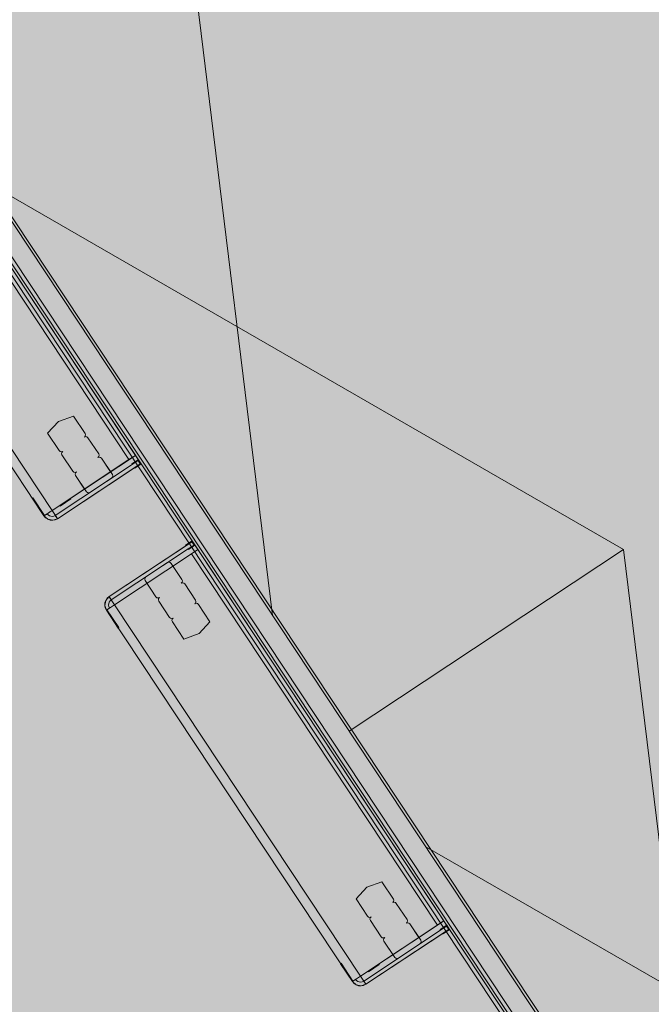
# Model space of a CAD drawing. Units: metres. Extents: x 547791 to 4213462, y 1086072 to 6580086.
# Drawn here: x 549654 to 549659, y 6577625 to 6577633 of the extents above; entities that cross this region are included whole.
import ezdxf

# ---------------------------------------------------------------- set-up
doc = ezdxf.new("R2010")
doc.units = ezdxf.units.M
doc.layers.get('0').update_dxf_attribs({"lineweight": 0})
doc.layers.add('B_ESP_teed', color=7, linetype='Continuous', lineweight=0, true_color=0x050505)

# ---------------------------------------------------------------- blocks, each defined once
blk = doc.blocks.new('2217_AR_05-Aaviku$0$_hoone-juurdepaasuta')
at = {"linetype": 'Continuous', "lineweight": 0, "true_color": 0x7aafdf, "transparency": 33554687}
h = blk.add_hatch(color=143, dxfattribs=at)
h.dxf.hatch_style = 1
h.paths.add_polyline_path([(63.8249, 178.8664), (63.8249, 38.4755), (426.533, 38.5056), (426.533, 178.8664)])
h.paths.add_polyline_path([(212.6364, 53.2767), (203.8958, 53.2767), (203.8958, 39.0856), (212.6364, 39.0856)], flags=16)
at = {"linetype": 'Continuous', "lineweight": 0, "true_color": 0xd9d9d9, "transparency": 33554687}
h = blk.add_hatch(color=254, dxfattribs=at)
h.dxf.hatch_style = 1
h.paths.add_polyline_path([(302.1303, 22.1311), (301.8918, 22.3839), (301.6607, 22.6434), (301.4372, 22.9095), (301.2215, 23.182), (301.0138, 23.4606), (300.8143, 23.7451), (300.623, 24.0352), (300.4403, 24.3308), (300.3532, 24.4812), (300.3532, 31.6529), (304.9736, 31.6529), (304.9736, 38.5056), (216.2067, 38.5056), (216.2067, 30.555), (209.9662, 30.555), (209.9662, 38.5056), (186.3694, 38.5056), (186.3694, 38.4755), (63.8249, 38.4755), (43.8248, 18.4739), (191.4198, 18.4846), (292.5626, 18.4868), (292.5626, 18.4921), (303.9735, 18.4929), (303.9735, 20.5822), (303.7055, 20.769), (303.4269, 20.9767), (303.1544, 21.1923), (302.8883, 21.4158), (302.6288, 21.6469), (302.376, 21.8854)])
at = {"linetype": 'Continuous', "lineweight": 0, "true_color": 0xe1e1e1}
for points in [[(99.7577, 37.6105), (99.7771, 37.6131), (99.7952, 37.6205), (99.8108, 37.6325), (99.8227, 37.648), (99.8302, 37.6661), (99.8327, 37.6855), (99.8327, 38.3956), (99.8377, 38.3956), (99.8377, 38.4556), (99.7977, 38.4556), (99.7977, 38.3956), (99.8027, 38.3956), (99.8027, 37.6855), (99.8012, 37.6739), (99.7967, 37.663), (99.7895, 37.6537), (99.7802, 37.6465), (99.7694, 37.642), (99.7577, 37.6405)], [(100.6161, 37.642), (100.6053, 37.6465), (100.596, 37.6537), (100.5888, 37.663), (100.5843, 37.6739), (100.5828, 37.6855), (100.5828, 38.3956), (100.5878, 38.3956), (100.5878, 38.4556), (100.5478, 38.4556), (100.5478, 38.3956), (100.5528, 38.3956), (100.5528, 37.6855), (100.5553, 37.6661), (100.5628, 37.648), (100.5747, 37.6325), (100.5903, 37.6205), (100.6084, 37.6131), (100.6278, 37.6105), (100.6278, 37.6405)], [(104.058, 37.6105), (104.0775, 37.6131), (104.0955, 37.6205), (104.1111, 37.6325), (104.123, 37.648), (104.1305, 37.6661), (104.1331, 37.6855), (104.1331, 38.3956), (104.1381, 38.3956), (104.1381, 38.4556), (104.098, 38.4556), (104.098, 38.3956), (104.1031, 38.3956), (104.1031, 37.6855), (104.1015, 37.6739), (104.097, 37.663), (104.0899, 37.6537), (104.0805, 37.6465), (104.0697, 37.642), (104.058, 37.6405)], [(99.2427, 37.9855), (99.4027, 37.9855), (99.4127, 37.9882), (99.42, 37.9955), (99.4227, 38.0055), (99.4254, 37.9955), (99.4327, 37.9882), (99.4427, 37.9855), (99.5927, 37.9855), (99.6027, 37.9882), (99.61, 37.9955), (99.6127, 38.0055), (99.6154, 37.9955), (99.6227, 37.9882), (99.6327, 37.9855), (99.7827, 37.9855), (99.7927, 37.9882), (99.8, 37.9955), (99.8027, 38.0055), (99.8027, 38.2055), (99.8, 38.2155), (99.7927, 38.2229), (99.7827, 38.2255), (99.6327, 38.2255), (99.6227, 38.2229), (99.6154, 38.2155), (99.6127, 38.2055), (99.61, 38.2155), (99.6027, 38.2229), (99.5927, 38.2255), (99.4427, 38.2255), (99.4327, 38.2229), (99.4254, 38.2155), (99.4227, 38.2055), (99.42, 38.2155), (99.4127, 38.2229), (99.4027, 38.2255), (99.2427, 38.2255), (99.2127, 38.1055)], [(100.5855, 37.9955), (100.5928, 37.9882), (100.6028, 37.9855), (100.7528, 37.9855), (100.7628, 37.9882), (100.7701, 37.9955), (100.7728, 38.0055), (100.7755, 37.9955), (100.7828, 37.9882), (100.7928, 37.9855), (100.9428, 37.9855), (100.9528, 37.9882), (100.9601, 37.9955), (100.9628, 38.0055), (100.9655, 37.9955), (100.9728, 37.9882), (100.9828, 37.9855), (101.1428, 37.9855), (101.1728, 38.1055), (101.1428, 38.2255), (100.9828, 38.2255), (100.9728, 38.2229), (100.9655, 38.2155), (100.9628, 38.2055), (100.9601, 38.2155), (100.9528, 38.2229), (100.9428, 38.2255), (100.7928, 38.2255), (100.7828, 38.2229), (100.7755, 38.2155), (100.7728, 38.2055), (100.7701, 38.2155), (100.7628, 38.2229), (100.7528, 38.2255), (100.6028, 38.2255), (100.5928, 38.2229), (100.5855, 38.2155), (100.5828, 38.2055), (100.5828, 38.0055)], [(103.543, 37.9855), (103.703, 37.9855), (103.713, 37.9882), (103.7203, 37.9955), (103.723, 38.0055), (103.7257, 37.9955), (103.733, 37.9882), (103.743, 37.9855), (103.893, 37.9855), (103.903, 37.9882), (103.9104, 37.9955), (103.913, 38.0055), (103.9157, 37.9955), (103.923, 37.9882), (103.933, 37.9855), (104.083, 37.9855), (104.093, 37.9882), (104.1004, 37.9955), (104.1031, 38.0055), (104.1031, 38.2055), (104.1004, 38.2155), (104.093, 38.2229), (104.083, 38.2255), (103.933, 38.2255), (103.923, 38.2229), (103.9157, 38.2155), (103.913, 38.2055), (103.9104, 38.2155), (103.903, 38.2229), (103.893, 38.2255), (103.743, 38.2255), (103.733, 38.2229), (103.7257, 38.2155), (103.723, 38.2055), (103.7203, 38.2155), (103.713, 38.2229), (103.703, 38.2255), (103.543, 38.2255), (103.513, 38.1055)], [(99.5927, 37.6155), (99.5927, 37.6105), (99.7577, 37.6105), (99.7577, 37.6155)], [(100.6278, 37.6155), (100.6278, 37.6105), (100.7928, 37.6105), (100.7928, 37.6155)], [(103.893, 37.6155), (103.893, 37.6105), (104.058, 37.6105), (104.058, 37.6155)]]:
    blk.add_hatch(color=254, dxfattribs=at).paths.add_polyline_path(points)
at = {"color": 7, "linetype": 'Continuous', "lineweight": 0}
for p, q in [((96.3287, 41.1711), (101.3679, 38.6553)), ((102.4367, 41.1885), (97.3625, 38.6553)), ((102.4367, 41.1885), (107.5108, 38.6553)), ((102.4379, 41.1885), (102.4379, 38.6556)), ((108.5784, 41.1879), (103.5055, 38.6553)), ((64.025, 38.6756), (149.4716, 38.6756)), ((149.6916, 38.6556), (64.005, 38.6556)), ((63.8049, 38.5056), (149.4916, 38.5056)), ((64.005, 38.4556), (149.6916, 38.4556)), ((96.3274, 38.4556), (99.7577, 38.4556)), ((99.7577, 37.6855), (99.7577, 38.4556)), ((99.7771, 38.4556), (99.7577, 38.4556)), ((99.7577, 38.4556), (99.7577, 38.3956)), ((99.7952, 38.4556), (99.7771, 38.4556)), ((99.8108, 38.4556), (99.7952, 38.4556)), ((99.7977, 38.4556), (99.7977, 38.3956)), ((99.8377, 38.4556), (99.7977, 38.4556)), ((99.7977, 38.4556), (99.8377, 38.4556)), ((99.7977, 38.3956), (99.7977, 38.4556)), ((99.8027, 38.4506), (99.8027, 38.3956)), ((99.8327, 38.4506), (99.8027, 38.4506)), ((99.8227, 38.4556), (99.8108, 38.4556)), ((99.8302, 38.4556), (99.8227, 38.4556)), ((99.8327, 38.4556), (99.8302, 38.4556)), ((99.8327, 37.6855), (99.8327, 38.4556)), ((99.8327, 38.3956), (99.8327, 38.4506)), ((99.8377, 38.4556), (99.8377, 38.3956)), ((99.8377, 38.4556), (99.8377, 38.3956)), ((100.5878, 38.4556), (100.5478, 38.4556)), ((100.5478, 38.4556), (100.5478, 38.3956)), ((100.5478, 38.4556), (100.5478, 38.3956)), ((100.5878, 38.4556), (100.5478, 38.4556)), ((100.5528, 37.6855), (100.5528, 38.4556)), ((100.5528, 38.4556), (100.5553, 38.4556)), ((100.5528, 38.3956), (100.5528, 38.4506)), ((100.5528, 38.4506), (100.5828, 38.4506)), ((100.5553, 38.4556), (100.5628, 38.4556)), ((100.5628, 38.4556), (100.5747, 38.4556)), ((100.5747, 38.4556), (100.5903, 38.4556)), ((100.5828, 38.4506), (100.5828, 38.3956)), ((100.5878, 38.4556), (100.5878, 38.3956)), ((100.5878, 38.3956), (100.5878, 38.4556)), ((100.5903, 38.4556), (100.6084, 38.4556)), ((100.6084, 38.4556), (100.6278, 38.4556)), ((100.6278, 38.4556), (100.6278, 38.3956)), ((100.6278, 38.4556), (104.058, 38.4556)), ((104.058, 37.6855), (104.058, 38.4556)), ((104.0775, 38.4556), (104.058, 38.4556)), ((104.058, 38.4556), (104.058, 38.3956)), ((104.0955, 38.4556), (104.0775, 38.4556)), ((104.1111, 38.4556), (104.0955, 38.4556)), ((104.098, 38.4556), (104.098, 38.3956)), ((104.1381, 38.4556), (104.098, 38.4556)), ((104.098, 38.4556), (104.1381, 38.4556)), ((104.098, 38.3956), (104.098, 38.4556)), ((104.1031, 38.4506), (104.1031, 38.3956)), ((104.1331, 38.4506), (104.1031, 38.4506)), ((104.123, 38.4556), (104.1111, 38.4556)), ((104.1305, 38.4556), (104.123, 38.4556)), ((104.1331, 38.4556), (104.1305, 38.4556)), ((104.1331, 37.6855), (104.1331, 38.4556)), ((104.1331, 38.3956), (104.1331, 38.4506)), ((104.1381, 38.4556), (104.1381, 38.3956)), ((104.1381, 38.4556), (104.1381, 38.3956)), ((149.7216, 38.4256), (63.7749, 38.4256)), ((96.3274, 38.3956), (99.7577, 38.3956)), ((99.7577, 38.3956), (99.7577, 37.6855)), ((99.8027, 38.3956), (99.7977, 38.3956)), ((99.8027, 38.3956), (99.7977, 38.3956)), ((99.8027, 38.3956), (99.8027, 37.6855)), ((99.8027, 38.3956), (99.8027, 37.6855)), ((99.8327, 38.3956), (99.8327, 37.6855)), ((99.8377, 38.3956), (99.8327, 38.3956)), ((99.8327, 37.6855), (99.8327, 38.3956)), ((99.8377, 38.3956), (99.8327, 38.3956)), ((100.5528, 38.3956), (100.5478, 38.3956)), ((100.5478, 38.3956), (100.5528, 38.3956)), ((100.5528, 38.3956), (100.5528, 37.6855)), ((100.5528, 37.6855), (100.5528, 38.3956)), ((100.5828, 38.3956), (100.5828, 37.6855)), ((100.5878, 38.3956), (100.5828, 38.3956)), ((100.5828, 38.3956), (100.5828, 37.6855)), ((100.5828, 38.3956), (100.5878, 38.3956)), ((100.6278, 38.3956), (100.6278, 37.6855)), ((100.6278, 38.3956), (104.058, 38.3956)), ((104.058, 38.3956), (104.058, 37.6855)), ((104.1031, 38.3956), (104.098, 38.3956)), ((104.1031, 38.3956), (104.098, 38.3956)), ((104.1031, 38.3956), (104.1031, 37.6855)), ((104.1031, 38.3956), (104.1031, 37.6855)), ((104.1331, 38.3956), (104.1331, 37.6855)), ((104.1381, 38.3956), (104.1331, 38.3956)), ((104.1331, 37.6855), (104.1331, 38.3956)), ((104.1381, 38.3956), (104.1331, 38.3956)), ((99.2427, 38.2255), (99.2127, 38.1055)), ((99.2427, 38.2255), (99.2127, 38.1055)), ((99.4027, 38.2255), (99.2427, 38.2255)), ((99.4027, 38.2255), (99.2427, 38.2255)), ((99.4127, 38.2229), (99.4027, 38.2255)), ((99.4127, 38.2229), (99.4027, 38.2255)), ((99.4127, 38.2229), (99.42, 38.2155)), ((99.42, 38.2155), (99.4127, 38.2229)), ((99.42, 38.2155), (99.4227, 38.2055)), ((99.4227, 38.2055), (99.42, 38.2155)), ((99.4254, 38.2155), (99.4227, 38.2055)), ((99.4254, 38.2155), (99.4227, 38.2055)), ((99.4327, 38.2229), (99.4254, 38.2155)), ((99.4327, 38.2229), (99.4254, 38.2155)), ((99.4427, 38.2255), (99.4327, 38.2229)), ((99.4427, 38.2255), (99.4327, 38.2229)), ((99.5927, 38.2255), (99.4427, 38.2255)), ((99.5927, 38.2255), (99.4427, 38.2255)), ((99.6027, 38.2229), (99.5927, 38.2255)), ((99.6027, 38.2229), (99.5927, 38.2255)), ((99.6027, 38.2229), (99.61, 38.2155)), ((99.61, 38.2155), (99.6027, 38.2229)), ((99.61, 38.2155), (99.6127, 38.2055)), ((99.6127, 38.2055), (99.61, 38.2155)), ((99.6154, 38.2155), (99.6127, 38.2055)), ((99.6154, 38.2155), (99.6127, 38.2055)), ((99.6227, 38.2229), (99.6154, 38.2155)), ((99.6227, 38.2229), (99.6154, 38.2155)), ((99.6327, 38.2255), (99.6227, 38.2229)), ((99.6327, 38.2255), (99.6227, 38.2229)), ((99.7827, 38.2255), (99.6327, 38.2255)), ((99.7577, 38.2255), (99.6327, 38.2255)), ((99.7927, 38.2229), (99.7827, 38.2255)), ((99.7927, 38.2229), (99.8, 38.2155)), ((99.8, 38.2155), (99.8027, 38.2055)), ((100.5855, 38.2155), (100.5828, 38.2055)), ((100.5928, 38.2229), (100.5855, 38.2155)), ((100.6028, 38.2255), (100.5928, 38.2229)), ((100.7528, 38.2255), (100.6028, 38.2255)), ((100.7628, 38.2229), (100.7528, 38.2255)), ((100.7628, 38.2229), (100.7701, 38.2155)), ((100.7701, 38.2155), (100.7728, 38.2055)), ((100.7755, 38.2155), (100.7728, 38.2055)), ((100.7828, 38.2229), (100.7755, 38.2155)), ((100.7928, 38.2255), (100.7828, 38.2229)), ((100.9428, 38.2255), (100.7928, 38.2255)), ((100.9528, 38.2229), (100.9428, 38.2255)), ((100.9528, 38.2229), (100.9601, 38.2155)), ((100.9601, 38.2155), (100.9628, 38.2055)), ((100.9655, 38.2155), (100.9628, 38.2055)), ((100.9728, 38.2229), (100.9655, 38.2155)), ((100.9828, 38.2255), (100.9728, 38.2229)), ((101.1428, 38.2255), (100.9828, 38.2255)), ((101.1428, 38.2255), (101.1728, 38.1055)), ((103.543, 38.2255), (103.513, 38.1055)), ((103.543, 38.2255), (103.513, 38.1055)), ((103.703, 38.2255), (103.543, 38.2255)), ((103.703, 38.2255), (103.543, 38.2255)), ((103.713, 38.2229), (103.703, 38.2255)), ((103.713, 38.2229), (103.703, 38.2255)), ((103.713, 38.2229), (103.7203, 38.2155)), ((103.7203, 38.2155), (103.713, 38.2229)), ((103.7203, 38.2155), (103.723, 38.2055)), ((103.723, 38.2055), (103.7203, 38.2155)), ((103.7257, 38.2155), (103.723, 38.2055)), ((103.7257, 38.2155), (103.723, 38.2055)), ((103.733, 38.2229), (103.7257, 38.2155)), ((103.733, 38.2229), (103.7257, 38.2155)), ((103.743, 38.2255), (103.733, 38.2229)), ((103.743, 38.2255), (103.733, 38.2229)), ((103.893, 38.2255), (103.743, 38.2255)), ((103.893, 38.2255), (103.743, 38.2255)), ((103.903, 38.2229), (103.893, 38.2255)), ((103.903, 38.2229), (103.893, 38.2255)), ((103.903, 38.2229), (103.9104, 38.2155)), ((103.9104, 38.2155), (103.903, 38.2229)), ((103.9104, 38.2155), (103.913, 38.2055)), ((103.913, 38.2055), (103.9104, 38.2155)), ((103.9157, 38.2155), (103.913, 38.2055)), ((103.9157, 38.2155), (103.913, 38.2055)), ((103.923, 38.2229), (103.9157, 38.2155)), ((103.923, 38.2229), (103.9157, 38.2155)), ((103.933, 38.2255), (103.923, 38.2229)), ((103.933, 38.2255), (103.923, 38.2229)), ((104.083, 38.2255), (103.933, 38.2255)), ((104.058, 38.2255), (103.933, 38.2255)), ((104.093, 38.2229), (104.083, 38.2255)), ((104.093, 38.2229), (104.1004, 38.2155)), ((104.1004, 38.2155), (104.1031, 38.2055)), ((99.8027, 38.2055), (99.8027, 38.0055)), ((100.5828, 38.2055), (100.5828, 38.0055)), ((104.1031, 38.2055), (104.1031, 38.0055)), ((99.2127, 38.1055), (99.2427, 37.9855)), ((99.2127, 38.1055), (99.2427, 37.9855)), ((101.1728, 38.1055), (101.1428, 37.9855)), ((103.513, 38.1055), (103.543, 37.9855)), ((103.513, 38.1055), (103.543, 37.9855)), ((99.4027, 37.9855), (99.2427, 37.9855)), ((99.2427, 37.9855), (99.4027, 37.9855)), ((99.4127, 37.9882), (99.4027, 37.9855)), ((99.4027, 37.9855), (99.4127, 37.9882)), ((99.42, 37.9955), (99.4127, 37.9882)), ((99.4127, 37.9882), (99.42, 37.9955)), ((99.4227, 38.0055), (99.42, 37.9955)), ((99.42, 37.9955), (99.4227, 38.0055)), ((99.4227, 38.0055), (99.4254, 37.9955)), ((99.4227, 38.0055), (99.4254, 37.9955)), ((99.4254, 37.9955), (99.4327, 37.9882)), ((99.4254, 37.9955), (99.4327, 37.9882)), ((99.4327, 37.9882), (99.4427, 37.9855)), ((99.4327, 37.9882), (99.4427, 37.9855)), ((99.4427, 37.9855), (99.5927, 37.9855)), ((99.4427, 37.9855), (99.5927, 37.9855)), ((99.5927, 37.9855), (99.6027, 37.9882)), ((99.5927, 37.9855), (99.6027, 37.9882)), ((99.61, 37.9955), (99.6027, 37.9882)), ((99.6027, 37.9882), (99.61, 37.9955)), ((99.6127, 38.0055), (99.61, 37.9955)), ((99.61, 37.9955), (99.6127, 38.0055)), ((99.6127, 38.0055), (99.6154, 37.9955)), ((99.6127, 38.0055), (99.6154, 37.9955)), ((99.6154, 37.9955), (99.6227, 37.9882)), ((99.6154, 37.9955), (99.6227, 37.9882)), ((99.6227, 37.9882), (99.6327, 37.9855)), ((99.6227, 37.9882), (99.6327, 37.9855)), ((99.6327, 37.9855), (99.7827, 37.9855)), ((99.6327, 37.9855), (99.7577, 37.9855)), ((99.7827, 37.9855), (99.7927, 37.9882)), ((99.8, 37.9955), (99.7927, 37.9882)), ((99.8027, 38.0055), (99.8, 37.9955)), ((100.5828, 38.0055), (100.5855, 37.9955)), ((100.5855, 37.9955), (100.5928, 37.9882)), ((100.5928, 37.9882), (100.6028, 37.9855)), ((100.6028, 37.9855), (100.7528, 37.9855)), ((100.7528, 37.9855), (100.7628, 37.9882)), ((100.7701, 37.9955), (100.7628, 37.9882)), ((100.7728, 38.0055), (100.7701, 37.9955)), ((100.7728, 38.0055), (100.7755, 37.9955)), ((100.7755, 37.9955), (100.7828, 37.9882)), ((100.7828, 37.9882), (100.7928, 37.9855)), ((100.7928, 37.9855), (100.9428, 37.9855)), ((100.9428, 37.9855), (100.9528, 37.9882)), ((100.9601, 37.9955), (100.9528, 37.9882)), ((100.9628, 38.0055), (100.9601, 37.9955)), ((100.9628, 38.0055), (100.9655, 37.9955)), ((100.9655, 37.9955), (100.9728, 37.9882)), ((100.9728, 37.9882), (100.9828, 37.9855)), ((100.9828, 37.9855), (101.1428, 37.9855)), ((103.703, 37.9855), (103.543, 37.9855)), ((103.543, 37.9855), (103.703, 37.9855)), ((103.713, 37.9882), (103.703, 37.9855)), ((103.703, 37.9855), (103.713, 37.9882)), ((103.7203, 37.9955), (103.713, 37.9882)), ((103.713, 37.9882), (103.7203, 37.9955)), ((103.723, 38.0055), (103.7203, 37.9955)), ((103.7203, 37.9955), (103.723, 38.0055)), ((103.723, 38.0055), (103.7257, 37.9955)), ((103.723, 38.0055), (103.7257, 37.9955)), ((103.7257, 37.9955), (103.733, 37.9882)), ((103.7257, 37.9955), (103.733, 37.9882)), ((103.733, 37.9882), (103.743, 37.9855)), ((103.733, 37.9882), (103.743, 37.9855)), ((103.743, 37.9855), (103.893, 37.9855)), ((103.743, 37.9855), (103.893, 37.9855)), ((103.893, 37.9855), (103.903, 37.9882)), ((103.893, 37.9855), (103.903, 37.9882)), ((103.9104, 37.9955), (103.903, 37.9882)), ((103.903, 37.9882), (103.9104, 37.9955)), ((103.913, 38.0055), (103.9104, 37.9955)), ((103.9104, 37.9955), (103.913, 38.0055)), ((103.913, 38.0055), (103.9157, 37.9955)), ((103.913, 38.0055), (103.9157, 37.9955)), ((103.9157, 37.9955), (103.923, 37.9882)), ((103.9157, 37.9955), (103.923, 37.9882)), ((103.923, 37.9882), (103.933, 37.9855)), ((103.923, 37.9882), (103.933, 37.9855)), ((103.933, 37.9855), (104.083, 37.9855)), ((103.933, 37.9855), (104.058, 37.9855)), ((104.083, 37.9855), (104.093, 37.9882)), ((104.1004, 37.9955), (104.093, 37.9882)), ((104.1031, 38.0055), (104.1004, 37.9955)), ((99.7577, 37.8555), (99.7627, 37.8555)), ((99.7627, 37.8555), (99.7627, 37.7555)), ((104.058, 37.8555), (104.063, 37.8555)), ((104.063, 37.8555), (104.063, 37.7555)), ((96.3274, 37.6855), (99.7577, 37.6855)), ((99.7627, 37.7555), (99.7577, 37.7555)), ((99.7577, 37.648), (99.7577, 37.6855)), ((99.7952, 37.6855), (99.7577, 37.6855)), ((99.7771, 37.6855), (99.7577, 37.6855)), ((99.7577, 37.6855), (99.7577, 37.6661)), ((99.7952, 37.6855), (99.7771, 37.6855)), ((99.8227, 37.6855), (99.7952, 37.6855)), ((99.8108, 37.6855), (99.7952, 37.6855)), ((99.8027, 37.6855), (99.8012, 37.6739)), ((99.8027, 37.6855), (99.8012, 37.6739)), ((99.8027, 37.6855), (99.8327, 37.6855)), ((99.8227, 37.6855), (99.8108, 37.6855)), ((99.8227, 37.648), (99.8327, 37.6855)), ((99.8327, 37.6855), (99.8227, 37.6855)), ((99.8302, 37.6855), (99.8227, 37.6855)), ((99.8327, 37.6855), (99.8302, 37.6661)), ((99.8302, 37.6661), (99.8327, 37.6855)), ((99.8327, 37.6855), (99.8302, 37.6855)), ((100.5528, 37.6855), (100.5553, 37.6661)), ((100.5553, 37.6661), (100.5528, 37.6855)), ((100.5828, 37.6855), (100.5528, 37.6855)), ((100.5628, 37.648), (100.5528, 37.6855)), ((100.5528, 37.6855), (100.5628, 37.6855)), ((100.5528, 37.6855), (100.5553, 37.6855)), ((100.5553, 37.6855), (100.5628, 37.6855)), ((100.5628, 37.6855), (100.5903, 37.6855)), ((100.5628, 37.6855), (100.5747, 37.6855)), ((100.5747, 37.6855), (100.5903, 37.6855)), ((100.5828, 37.6855), (100.5843, 37.6739)), ((100.5828, 37.6855), (100.5843, 37.6739)), ((100.5903, 37.6855), (100.6278, 37.6855)), ((100.5903, 37.6855), (100.6084, 37.6855)), ((100.6084, 37.6855), (100.6278, 37.6855)), ((100.6278, 37.648), (100.6278, 37.6855)), ((100.6278, 37.6855), (104.058, 37.6855)), ((100.6278, 37.6855), (100.6278, 37.6661)), ((104.063, 37.7555), (104.058, 37.7555)), ((104.058, 37.648), (104.058, 37.6855)), ((104.0955, 37.6855), (104.058, 37.6855)), ((104.0775, 37.6855), (104.058, 37.6855)), ((104.058, 37.6855), (104.058, 37.6661)), ((104.0955, 37.6855), (104.0775, 37.6855)), ((104.123, 37.6855), (104.0955, 37.6855)), ((104.1111, 37.6855), (104.0955, 37.6855)), ((104.1031, 37.6855), (104.1015, 37.6739)), ((104.1031, 37.6855), (104.1015, 37.6739)), ((104.1031, 37.6855), (104.1331, 37.6855)), ((104.123, 37.6855), (104.1111, 37.6855)), ((104.123, 37.648), (104.1331, 37.6855)), ((104.1331, 37.6855), (104.123, 37.6855)), ((104.1305, 37.6855), (104.123, 37.6855)), ((104.1331, 37.6855), (104.1305, 37.6661)), ((104.1305, 37.6661), (104.1331, 37.6855)), ((104.1331, 37.6855), (104.1305, 37.6855)), ((96.3274, 37.6105), (99.7577, 37.6105)), ((99.5927, 37.6155), (99.5927, 37.6105)), ((99.7577, 37.6155), (99.5927, 37.6155)), ((99.7577, 37.6155), (99.5927, 37.6155)), ((99.5927, 37.6155), (99.5927, 37.6105)), ((99.7577, 37.6105), (99.5927, 37.6105)), ((99.5927, 37.6105), (99.7577, 37.6105)), ((99.7577, 37.6661), (99.7577, 37.648)), ((99.7577, 37.6205), (99.7577, 37.648)), ((99.7577, 37.648), (99.7577, 37.6325)), ((99.7694, 37.642), (99.7577, 37.6405)), ((99.7694, 37.642), (99.7577, 37.6405)), ((99.7577, 37.6405), (99.7577, 37.6105)), ((99.7577, 37.6405), (99.7577, 37.6105)), ((99.7577, 37.6325), (99.7577, 37.6205)), ((99.7577, 37.6105), (99.7577, 37.6205)), ((99.7577, 37.6105), (99.7952, 37.6205)), ((99.7577, 37.6205), (99.7577, 37.6131)), ((99.7577, 37.6155), (99.7577, 37.6105)), ((99.7577, 37.6105), (99.7577, 37.6155)), ((99.7771, 37.6131), (99.7577, 37.6105)), ((99.7577, 37.6105), (99.7771, 37.6131)), ((99.7577, 37.6131), (99.7577, 37.6105)), ((99.7802, 37.6465), (99.7694, 37.642)), ((99.7802, 37.6465), (99.7694, 37.642)), ((99.7952, 37.6205), (99.7771, 37.6131)), ((99.7771, 37.6131), (99.7952, 37.6205)), ((99.7895, 37.6537), (99.7802, 37.6465)), ((99.7895, 37.6537), (99.7802, 37.6465)), ((99.7967, 37.663), (99.7895, 37.6537)), ((99.7967, 37.663), (99.7895, 37.6537)), ((99.7952, 37.6205), (99.8227, 37.648)), ((99.8108, 37.6325), (99.7952, 37.6205)), ((99.7952, 37.6205), (99.8108, 37.6325)), ((99.8012, 37.6739), (99.7967, 37.663)), ((99.8012, 37.6739), (99.7967, 37.663)), ((99.8227, 37.648), (99.8108, 37.6325)), ((99.8108, 37.6325), (99.8227, 37.648)), ((99.8302, 37.6661), (99.8227, 37.648)), ((99.8227, 37.648), (99.8302, 37.6661)), ((100.5553, 37.6661), (100.5628, 37.648)), ((100.5628, 37.648), (100.5553, 37.6661)), ((100.5628, 37.648), (100.5747, 37.6325)), ((100.5747, 37.6325), (100.5628, 37.648)), ((100.5903, 37.6205), (100.5628, 37.648)), ((100.5747, 37.6325), (100.5903, 37.6205)), ((100.5903, 37.6205), (100.5747, 37.6325)), ((100.5843, 37.6739), (100.5888, 37.663)), ((100.5843, 37.6739), (100.5888, 37.663)), ((100.5888, 37.663), (100.596, 37.6537)), ((100.5888, 37.663), (100.596, 37.6537)), ((100.5903, 37.6205), (100.6084, 37.6131)), ((100.6084, 37.6131), (100.5903, 37.6205)), ((100.6278, 37.6105), (100.5903, 37.6205)), ((100.596, 37.6537), (100.6053, 37.6465)), ((100.596, 37.6537), (100.6053, 37.6465)), ((100.6053, 37.6465), (100.6161, 37.642)), ((100.6053, 37.6465), (100.6161, 37.642)), ((100.6084, 37.6131), (100.6278, 37.6105)), ((100.6278, 37.6105), (100.6084, 37.6131)), ((100.6161, 37.642), (100.6278, 37.6405)), ((100.6161, 37.642), (100.6278, 37.6405)), ((100.6278, 37.6661), (100.6278, 37.648)), ((100.6278, 37.6205), (100.6278, 37.648)), ((100.6278, 37.648), (100.6278, 37.6325)), ((100.6278, 37.6405), (100.6278, 37.6105)), ((100.6278, 37.6405), (100.6278, 37.6105)), ((100.6278, 37.6325), (100.6278, 37.6205)), ((100.6278, 37.6105), (100.6278, 37.6205)), ((100.6278, 37.6205), (100.6278, 37.6131)), ((100.6278, 37.6155), (100.6278, 37.6105)), ((100.7928, 37.6155), (100.6278, 37.6155)), ((100.6278, 37.6131), (100.6278, 37.6105)), ((100.7928, 37.6105), (100.6278, 37.6105)), ((100.6278, 37.6105), (104.058, 37.6105)), ((100.7928, 37.6155), (100.7928, 37.6105)), ((103.893, 37.6155), (103.893, 37.6105)), ((104.058, 37.6155), (103.893, 37.6155)), ((104.058, 37.6155), (103.893, 37.6155)), ((103.893, 37.6155), (103.893, 37.6105)), ((104.058, 37.6105), (103.893, 37.6105)), ((103.893, 37.6105), (104.058, 37.6105)), ((104.058, 37.6661), (104.058, 37.648)), ((104.058, 37.6205), (104.058, 37.648)), ((104.058, 37.648), (104.058, 37.6325)), ((104.0697, 37.642), (104.058, 37.6405)), ((104.0697, 37.642), (104.058, 37.6405)), ((104.058, 37.6405), (104.058, 37.6105)), ((104.058, 37.6405), (104.058, 37.6105)), ((104.058, 37.6325), (104.058, 37.6205)), ((104.058, 37.6105), (104.058, 37.6205)), ((104.058, 37.6105), (104.0955, 37.6205)), ((104.058, 37.6205), (104.058, 37.6131)), ((104.058, 37.6155), (104.058, 37.6105)), ((104.058, 37.6105), (104.058, 37.6155)), ((104.0775, 37.6131), (104.058, 37.6105)), ((104.058, 37.6105), (104.0775, 37.6131)), ((104.058, 37.6131), (104.058, 37.6105)), ((104.0805, 37.6465), (104.0697, 37.642)), ((104.0805, 37.6465), (104.0697, 37.642)), ((104.0955, 37.6205), (104.0775, 37.6131)), ((104.0775, 37.6131), (104.0955, 37.6205)), ((104.0899, 37.6537), (104.0805, 37.6465)), ((104.0899, 37.6537), (104.0805, 37.6465)), ((104.097, 37.663), (104.0899, 37.6537)), ((104.097, 37.663), (104.0899, 37.6537)), ((104.0955, 37.6205), (104.123, 37.648)), ((104.1111, 37.6325), (104.0955, 37.6205)), ((104.0955, 37.6205), (104.1111, 37.6325)), ((104.1015, 37.6739), (104.097, 37.663)), ((104.1015, 37.6739), (104.097, 37.663)), ((104.123, 37.648), (104.1111, 37.6325)), ((104.1111, 37.6325), (104.123, 37.648)), ((104.1305, 37.6661), (104.123, 37.648)), ((104.123, 37.648), (104.1305, 37.6661))]:
    blk.add_line(p, q, dxfattribs=at)
at = {"color": 253, "linetype": 'Continuous', "lineweight": 0, "true_color": 0xadadad}
blk.add_line((63.8249, 38.4755), (186.3694, 38.4755), dxfattribs=at)
blk = doc.blocks.new('2217_AR_05-Aaviku')
at = {"rotation": 303.5185964986056}
blk.add_blockref('2217_AR_05-Aaviku$0$_hoone-juurdepaasuta', (551049.8371, 6578293.1321), dxfattribs=at)

msp = doc.modelspace()

# ---------------------------------------------------------------- block references
at = {"layer": 'B_ESP_teed'}
msp.add_blockref('2217_AR_05-Aaviku', (-1481.8062, -601.9518), dxfattribs=at)

doc.saveas('drawing.dxf')
